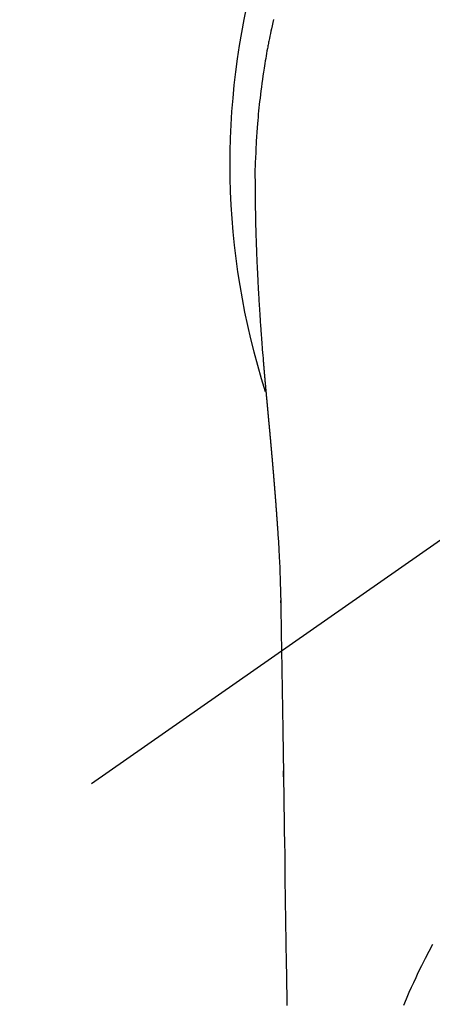
# Model space of a CAD drawing. Extents: x 55896 to 82369, y -11045 to -2175.
# Drawn here: x 72848 to 72863, y -3757 to -3723 of the extents above; entities that cross this region are included whole.
import ezdxf

# ---------------------------------------------------------------- set-up
doc = ezdxf.new("R2010")
doc.units = 0
doc.header["$LTSCALE"] = 50
doc.header["$MEASUREMENT"] = 0
doc.linetypes.add('CENTER2', pattern=[1.125, 0.75, -0.125, 0.125, -0.125])
doc.layers.get('0').update_dxf_attribs({"linetype": 'CONTINUOUS'})
doc.layers.add('150-機器', color=8, linetype='CONTINUOUS')
doc.layers.add('160-文字', color=254, linetype='CONTINUOUS')
doc.styles.add('KH001', font='txt')
doc.dimstyles.new('KH1xx030', dxfattribs={"dimscale": 30, "dimtxt": 2, "dimasz": 0.6, "dimexe": 0.3, "dimexo": 1.2, "dimgap": 0.5, "dimtad": 3, "dimdec": 1, "dimdsep": 46, "dimlunit": 6, "dimtxsty": 'KH001', "dimblk": 'DOT', "dimcen": 1, "dimdle": 1, "dimclrd": 256, "dimclre": 256, "dimclrt": 256, "dimadec": 0, "dimazin": 0, "dimtfac": 1, "dimtdec": 1, "dimtix": 1, "dimtmove": 2, "dimatfit": 3, "dimldrblk": 'CLOSEDBLANK', "dimfxl": 1, "dimtolj": 1, "dimtzin": 0, "dimlwd": -1, "dimlwe": -1, "dimarcsym": 0})

# ---------------------------------------------------------------- blocks, each defined once
blk = doc.blocks.new('F402_H')
at = {"layer": '150-機器', "color": 13, "linetype": 'CENTER2'}
blk.add_line((0, 0), (-244.018, -170.863), dxfattribs=at)
at = {"layer": '150-機器', "color": 13, "linetype": 'Continuous'}
for points in [[(-24.42, 5.017), (-24.444, 4.911), (-24.468, 4.804), (-24.49, 4.698), (-24.508, 4.612), (-24.526, 4.527), (-24.543, 4.441), (-24.56, 4.355), (-24.569, 4.313), (-24.577, 4.27), (-24.586, 4.228), (-24.594, 4.185), (-24.602, 4.142), (-24.61, 4.099), (-24.618, 4.056), (-24.626, 4.013), (-24.642, 3.927), (-24.657, 3.841), (-24.672, 3.755), (-24.687, 3.669), (-24.701, 3.583), (-24.716, 3.497), (-24.73, 3.411), (-24.744, 3.324), (-24.764, 3.194), (-24.783, 3.065), (-24.802, 2.935), (-24.82, 2.805), (-24.837, 2.674), (-24.853, 2.544), (-24.869, 2.413), (-24.884, 2.283), (-24.897, 2.174), (-24.909, 2.065), (-24.92, 1.956), (-24.931, 1.847), (-24.942, 1.737), (-24.952, 1.628), (-24.961, 1.519), (-24.97, 1.409), (-24.982, 1.256), (-24.993, 1.103), (-25.004, 0.949), (-25.013, 0.796), (-25.017, 0.73), (-25.02, 0.664), (-25.024, 0.598), (-25.027, 0.533), (-25.031, 0.445), (-25.034, 0.357), (-25.037, 0.269), (-25.041, 0.18), (-25.046, 0.092), (-25.051, 0.003), (-25.055, -0.085), (-25.058, -0.174), (-25.059, -0.242), (-25.059, -0.311), (-25.058, -0.38), (-25.058, -0.449), (-25.057, -0.557), (-25.057, -0.664), (-25.056, -0.772), (-25.056, -0.88), (-25.055, -0.958), (-25.055, -1.036), (-25.054, -1.114), (-25.053, -1.192), (-25.052, -1.246), (-25.051, -1.3), (-25.051, -1.353), (-25.05, -1.407), (-25.048, -1.491), (-25.047, -1.575), (-25.045, -1.659), (-25.044, -1.743), (-25.043, -1.81), (-25.042, -1.876), (-25.04, -1.942), (-25.039, -2.009), (-25.037, -2.087), (-25.035, -2.165), (-25.032, -2.243), (-25.03, -2.321), (-25.028, -2.391), (-25.026, -2.46), (-25.024, -2.53), (-25.022, -2.6), (-25.019, -2.681), (-25.016, -2.762), (-25.013, -2.842), (-25.01, -2.923), (-25.008, -2.989), (-25.005, -3.054), (-25.003, -3.119), (-25, -3.185), (-24.997, -3.25), (-24.995, -3.316), (-24.992, -3.381), (-24.989, -3.447), (-24.986, -3.519), (-24.982, -3.591), (-24.979, -3.663), (-24.975, -3.735), (-24.972, -3.79), (-24.97, -3.844), (-24.967, -3.899), (-24.964, -3.954), (-24.96, -4.046), (-24.955, -4.138), (-24.95, -4.23), (-24.945, -4.323), (-24.942, -4.378), (-24.939, -4.434), (-24.935, -4.489), (-24.932, -4.545), (-24.928, -4.618), (-24.924, -4.69), (-24.92, -4.763), (-24.915, -4.835), (-24.91, -4.922), (-24.905, -5.009), (-24.899, -5.096), (-24.893, -5.183), (-24.887, -5.282), (-24.88, -5.381), (-24.873, -5.48), (-24.866, -5.579), (-24.862, -5.634), (-24.858, -5.689), (-24.854, -5.745), (-24.85, -5.8), (-24.845, -5.874), (-24.84, -5.948), (-24.835, -6.022), (-24.829, -6.096), (-24.823, -6.181), (-24.817, -6.265), (-24.81, -6.35), (-24.804, -6.435), (-24.795, -6.536), (-24.787, -6.638), (-24.779, -6.739), (-24.771, -6.841)], [(-24.771, -6.841), (-24.771, -6.848), (-24.77, -6.855), (-24.769, -6.862), (-24.769, -6.869), (-24.768, -6.876), (-24.768, -6.883), (-24.767, -6.89), (-24.767, -6.897), (-24.766, -6.904), (-24.765, -6.911), (-24.765, -6.918), (-24.764, -6.925), (-24.764, -6.932), (-24.763, -6.938), (-24.763, -6.945), (-24.762, -6.952), (-24.761, -6.959), (-24.761, -6.966), (-24.76, -6.973), (-24.76, -6.98), (-24.759, -6.986), (-24.758, -6.994), (-24.758, -7.001), (-24.757, -7.008), (-24.757, -7.015), (-24.756, -7.022), (-24.756, -7.029), (-24.755, -7.036), (-24.754, -7.043), (-24.754, -7.05), (-24.753, -7.057), (-24.753, -7.064), (-24.752, -7.071), (-24.751, -7.078), (-24.751, -7.085), (-24.75, -7.092), (-24.75, -7.099), (-24.749, -7.106), (-24.748, -7.113), (-24.748, -7.121), (-24.747, -7.128), (-24.747, -7.135), (-24.746, -7.142), (-24.745, -7.149), (-24.745, -7.156), (-24.744, -7.163), (-24.743, -7.17), (-24.743, -7.177), (-24.742, -7.185), (-24.742, -7.192), (-24.741, -7.199), (-24.74, -7.206), (-24.74, -7.213), (-24.739, -7.22), (-24.739, -7.227), (-24.738, -7.234), (-24.737, -7.242), (-24.737, -7.249), (-24.736, -7.256), (-24.735, -7.263), (-24.735, -7.27), (-24.734, -7.277), (-24.734, -7.285), (-24.733, -7.292), (-24.732, -7.299), (-24.732, -7.306), (-24.731, -7.313), (-24.73, -7.321), (-24.73, -7.328), (-24.729, -7.335), (-24.729, -7.342), (-24.728, -7.349), (-24.727, -7.357), (-24.727, -7.363), (-24.726, -7.37), (-24.725, -7.377), (-24.725, -7.384), (-24.724, -7.392), (-24.724, -7.399), (-24.723, -7.406), (-24.722, -7.413), (-24.722, -7.421), (-24.721, -7.428), (-24.72, -7.435), (-24.72, -7.442), (-24.719, -7.45), (-24.718, -7.457), (-24.718, -7.464), (-24.717, -7.471), (-24.717, -7.479), (-24.716, -7.486), (-24.715, -7.493), (-24.715, -7.5), (-24.714, -7.508), (-24.713, -7.515), (-24.713, -7.522), (-24.712, -7.53), (-24.711, -7.537), (-24.711, -7.544), (-24.71, -7.552), (-24.709, -7.559), (-24.709, -7.566), (-24.708, -7.574), (-24.707, -7.581), (-24.707, -7.588), (-24.706, -7.595), (-24.706, -7.603), (-24.705, -7.61), (-24.704, -7.617), (-24.704, -7.625), (-24.703, -7.632), (-24.702, -7.64), (-24.702, -7.647), (-24.701, -7.654), (-24.7, -7.662), (-24.7, -7.669), (-24.699, -7.676), (-24.698, -7.684), (-24.698, -7.691), (-24.697, -7.698), (-24.696, -7.706), (-24.696, -7.713), (-24.695, -7.721), (-24.694, -7.728), (-24.694, -7.734), (-24.693, -7.742), (-24.692, -7.749), (-24.692, -7.757), (-24.691, -7.764), (-24.69, -7.771), (-24.69, -7.779), (-24.689, -7.786), (-24.688, -7.794), (-24.688, -7.801), (-24.687, -7.809), (-24.686, -7.816), (-24.686, -7.824), (-24.685, -7.831), (-24.684, -7.838), (-24.684, -7.846), (-24.683, -7.853), (-24.682, -7.861), (-24.682, -7.868), (-24.681, -7.876), (-24.68, -7.883), (-24.68, -7.891), (-24.679, -7.898), (-24.678, -7.906), (-24.678, -7.913), (-24.677, -7.921), (-24.676, -7.928), (-24.675, -7.936), (-24.675, -7.943), (-24.674, -7.951), (-24.673, -7.958), (-24.673, -7.966), (-24.672, -7.973), (-24.671, -7.981), (-24.671, -7.988), (-24.67, -7.996), (-24.669, -8.003), (-24.669, -8.011), (-24.668, -8.018), (-24.667, -8.026), (-24.667, -8.033), (-24.666, -8.041), (-24.665, -8.048), (-24.665, -8.056), (-24.664, -8.064), (-24.663, -8.071), (-24.662, -8.079), (-24.662, -8.086), (-24.661, -8.094), (-24.66, -8.101), (-24.66, -8.109), (-24.659, -8.116), (-24.658, -8.123), (-24.658, -8.131), (-24.657, -8.138), (-24.656, -8.146), (-24.656, -8.154), (-24.655, -8.161), (-24.654, -8.169), (-24.653, -8.176), (-24.653, -8.184), (-24.652, -8.192), (-24.651, -8.199), (-24.651, -8.207), (-24.65, -8.215), (-24.649, -8.222), (-24.649, -8.23), (-24.648, -8.237), (-24.647, -8.245), (-24.646, -8.253), (-24.646, -8.26), (-24.645, -8.268), (-24.644, -8.276), (-24.644, -8.283), (-24.643, -8.291), (-24.642, -8.299), (-24.641, -8.306), (-24.641, -8.314), (-24.64, -8.322), (-24.639, -8.329), (-24.639, -8.337), (-24.638, -8.345), (-24.637, -8.352), (-24.637, -8.36), (-24.636, -8.368), (-24.635, -8.376), (-24.634, -8.383), (-24.634, -8.391), (-24.633, -8.399), (-24.632, -8.406), (-24.632, -8.414), (-24.631, -8.422), (-24.63, -8.43), (-24.629, -8.437), (-24.629, -8.445), (-24.628, -8.453), (-24.627, -8.461), (-24.627, -8.468), (-24.626, -8.476), (-24.625, -8.484), (-24.624, -8.491), (-24.624, -8.498), (-24.623, -8.506), (-24.622, -8.514), (-24.622, -8.522), (-24.621, -8.529), (-24.62, -8.537), (-24.619, -8.545), (-24.619, -8.553), (-24.618, -8.561), (-24.617, -8.568), (-24.617, -8.576), (-24.616, -8.584), (-24.615, -8.592), (-24.614, -8.6), (-24.614, -8.607), (-24.613, -8.615), (-24.612, -8.623), (-24.611, -8.631), (-24.611, -8.639), (-24.61, -8.647), (-24.609, -8.654), (-24.609, -8.662), (-24.608, -8.67), (-24.607, -8.678), (-24.606, -8.686), (-24.606, -8.694), (-24.605, -8.701), (-24.604, -8.709), (-24.604, -8.717), (-24.603, -8.725), (-24.602, -8.733), (-24.601, -8.741), (-24.601, -8.749), (-24.6, -8.757), (-24.599, -8.764), (-24.598, -8.772), (-24.598, -8.78), (-24.597, -8.788), (-24.596, -8.796), (-24.596, -8.804), (-24.595, -8.812), (-24.594, -8.82), (-24.593, -8.828), (-24.593, -8.836), (-24.592, -8.844), (-24.591, -8.851), (-24.59, -8.859), (-24.59, -8.866), (-24.589, -8.874), (-24.588, -8.882), (-24.587, -8.89), (-24.587, -8.898), (-24.586, -8.906), (-24.585, -8.914), (-24.585, -8.922), (-24.584, -8.93), (-24.583, -8.938), (-24.582, -8.946), (-24.582, -8.954), (-24.581, -8.962), (-24.58, -8.97), (-24.579, -8.978), (-24.579, -8.986), (-24.578, -8.994), (-24.577, -9.002), (-24.576, -9.01), (-24.576, -9.018), (-24.575, -9.026), (-24.574, -9.034), (-24.574, -9.042), (-24.573, -9.05), (-24.572, -9.058), (-24.571, -9.066), (-24.571, -9.074), (-24.57, -9.082), (-24.569, -9.09), (-24.568, -9.098), (-24.568, -9.106), (-24.567, -9.114), (-24.566, -9.122), (-24.565, -9.13), (-24.565, -9.138), (-24.564, -9.146), (-24.563, -9.154), (-24.562, -9.162), (-24.562, -9.17), (-24.561, -9.178), (-24.56, -9.186), (-24.559, -9.195), (-24.559, -9.203), (-24.558, -9.211), (-24.557, -9.219), (-24.557, -9.227), (-24.556, -9.235), (-24.555, -9.242), (-24.554, -9.25), (-24.554, -9.258), (-24.553, -9.266), (-24.552, -9.275), (-24.551, -9.283), (-24.551, -9.291), (-24.55, -9.299), (-24.549, -9.307), (-24.548, -9.315), (-24.548, -9.323), (-24.547, -9.331), (-24.546, -9.34), (-24.545, -9.348), (-24.545, -9.356), (-24.544, -9.364), (-24.543, -9.372), (-24.542, -9.38), (-24.542, -9.388), (-24.541, -9.397), (-24.54, -9.405), (-24.539, -9.413), (-24.539, -9.421), (-24.538, -9.429), (-24.537, -9.438), (-24.536, -9.446), (-24.536, -9.454), (-24.535, -9.462), (-24.534, -9.47), (-24.533, -9.479), (-24.533, -9.487), (-24.532, -9.495), (-24.531, -9.503), (-24.53, -9.511), (-24.53, -9.52), (-24.529, -9.528), (-24.528, -9.536), (-24.528, -9.544), (-24.527, -9.552), (-24.526, -9.561), (-24.525, -9.569), (-24.525, -9.577), (-24.524, -9.585), (-24.523, -9.594), (-24.522, -9.602), (-24.522, -9.61), (-24.521, -9.618), (-24.52, -9.626), (-24.519, -9.634), (-24.519, -9.642), (-24.518, -9.651), (-24.517, -9.659), (-24.516, -9.667), (-24.516, -9.675), (-24.515, -9.684), (-24.514, -9.692), (-24.513, -9.7), (-24.513, -9.709), (-24.512, -9.717), (-24.511, -9.725), (-24.51, -9.733), (-24.51, -9.742), (-24.509, -9.75), (-24.508, -9.758), (-24.507, -9.767), (-24.507, -9.775), (-24.506, -9.783), (-24.505, -9.792), (-24.504, -9.8), (-24.504, -9.808), (-24.503, -9.817), (-24.502, -9.825), (-24.501, -9.833), (-24.501, -9.842), (-24.5, -9.85), (-24.499, -9.859), (-24.498, -9.867), (-24.498, -9.875), (-24.497, -9.884), (-24.496, -9.892), (-24.495, -9.9), (-24.495, -9.909), (-24.494, -9.917), (-24.493, -9.926), (-24.492, -9.934), (-24.492, -9.942), (-24.491, -9.951), (-24.49, -9.959), (-24.489, -9.968), (-24.489, -9.976), (-24.488, -9.984), (-24.487, -9.993), (-24.486, -10), (-24.486, -10.009), (-24.485, -10.017), (-24.484, -10.026), (-24.483, -10.034), (-24.483, -10.042), (-24.482, -10.051), (-24.481, -10.059), (-24.48, -10.068), (-24.48, -10.076), (-24.479, -10.085), (-24.478, -10.093), (-24.477, -10.102), (-24.477, -10.11), (-24.476, -10.119), (-24.475, -10.127), (-24.474, -10.135), (-24.474, -10.144), (-24.473, -10.152), (-24.472, -10.161), (-24.471, -10.169), (-24.471, -10.178), (-24.47, -10.186), (-24.469, -10.195), (-24.468, -10.203), (-24.468, -10.212), (-24.467, -10.22), (-24.466, -10.229), (-24.466, -10.237), (-24.465, -10.246), (-24.464, -10.255), (-24.463, -10.263), (-24.463, -10.272), (-24.462, -10.28), (-24.461, -10.289), (-24.46, -10.297), (-24.46, -10.306), (-24.459, -10.314), (-24.458, -10.323), (-24.457, -10.331), (-24.457, -10.34), (-24.456, -10.349), (-24.455, -10.357), (-24.454, -10.366), (-24.454, -10.373), (-24.453, -10.382), (-24.452, -10.39), (-24.451, -10.399), (-24.451, -10.408), (-24.45, -10.416), (-24.449, -10.425), (-24.448, -10.433), (-24.448, -10.442), (-24.447, -10.451), (-24.446, -10.459), (-24.446, -10.468), (-24.446, -10.476), (-24.445, -10.485), (-24.444, -10.494), (-24.443, -10.502), (-24.443, -10.511), (-24.442, -10.52), (-24.441, -10.528), (-24.441, -10.537), (-24.44, -10.546), (-24.439, -10.554), (-24.438, -10.563), (-24.438, -10.571), (-24.437, -10.58), (-24.436, -10.589), (-24.435, -10.597), (-24.435, -10.606), (-24.434, -10.615), (-24.433, -10.623), (-24.432, -10.632), (-24.432, -10.641), (-24.431, -10.65), (-24.43, -10.658), (-24.429, -10.667), (-24.429, -10.676), (-24.428, -10.684), (-24.427, -10.693), (-24.427, -10.702), (-24.426, -10.71), (-24.425, -10.719), (-24.424, -10.728), (-24.424, -10.737), (-24.423, -10.745), (-24.422, -10.753), (-24.421, -10.762), (-24.421, -10.77), (-24.42, -10.779), (-24.419, -10.788), (-24.418, -10.797), (-24.418, -10.805), (-24.417, -10.814), (-24.416, -10.823), (-24.415, -10.832), (-24.415, -10.84), (-24.414, -10.849), (-24.413, -10.858), (-24.413, -10.867), (-24.412, -10.876), (-24.411, -10.884), (-24.41, -10.893), (-24.41, -10.902), (-24.409, -10.911), (-24.408, -10.919), (-24.407, -10.928), (-24.407, -10.937), (-24.406, -10.946), (-24.405, -10.955), (-24.405, -10.964), (-24.404, -10.972), (-24.403, -10.981), (-24.402, -10.99), (-24.402, -10.999), (-24.401, -11.008), (-24.4, -11.016), (-24.399, -11.025), (-24.399, -11.034), (-24.398, -11.043), (-24.397, -11.052), (-24.397, -11.061), (-24.396, -11.069), (-24.395, -11.078), (-24.394, -11.087), (-24.394, -11.096), (-24.393, -11.105), (-24.392, -11.114), (-24.392, -11.123), (-24.391, -11.131), (-24.39, -11.139), (-24.389, -11.148), (-24.389, -11.157), (-24.388, -11.166), (-24.387, -11.175), (-24.386, -11.184), (-24.386, -11.193), (-24.385, -11.202), (-24.384, -11.211), (-24.384, -11.219), (-24.383, -11.228), (-24.382, -11.237), (-24.381, -11.246), (-24.381, -11.255), (-24.38, -11.264), (-24.379, -11.273), (-24.379, -11.282), (-24.378, -11.291), (-24.377, -11.3), (-24.376, -11.309), (-24.376, -11.318), (-24.375, -11.327), (-24.374, -11.336), (-24.374, -11.345), (-24.373, -11.354), (-24.372, -11.363), (-24.371, -11.371), (-24.371, -11.38), (-24.37, -11.389), (-24.369, -11.398), (-24.369, -11.407), (-24.368, -11.416), (-24.367, -11.425), (-24.366, -11.434), (-24.366, -11.443), (-24.365, -11.452), (-24.364, -11.461), (-24.364, -11.47), (-24.363, -11.479), (-24.362, -11.488), (-24.362, -11.497), (-24.361, -11.505), (-24.36, -11.514), (-24.359, -11.523), (-24.359, -11.532), (-24.358, -11.542), (-24.357, -11.551), (-24.357, -11.56), (-24.356, -11.569), (-24.355, -11.578), (-24.355, -11.587), (-24.354, -11.596), (-24.353, -11.605), (-24.352, -11.614), (-24.352, -11.623), (-24.351, -11.632), (-24.35, -11.641), (-24.35, -11.65), (-24.349, -11.659), (-24.348, -11.668), (-24.348, -11.677), (-24.347, -11.686), (-24.346, -11.696), (-24.345, -11.705), (-24.345, -11.714), (-24.344, -11.723), (-24.343, -11.732), (-24.343, -11.741), (-24.342, -11.75), (-24.341, -11.759), (-24.341, -11.768), (-24.34, -11.777), (-24.339, -11.787), (-24.339, -11.796), (-24.338, -11.805), (-24.337, -11.814), (-24.336, -11.823), (-24.336, -11.832), (-24.335, -11.841), (-24.334, -11.851), (-24.334, -11.86), (-24.333, -11.869), (-24.332, -11.878), (-24.332, -11.886), (-24.331, -11.895), (-24.33, -11.904), (-24.33, -11.914), (-24.329, -11.923), (-24.328, -11.932), (-24.328, -11.941), (-24.327, -11.95), (-24.326, -11.96), (-24.326, -11.969), (-24.325, -11.978), (-24.324, -11.987), (-24.323, -11.996), (-24.323, -12.006), (-24.322, -12.015), (-24.321, -12.024), (-24.321, -12.033), (-24.32, -12.042), (-24.319, -12.052), (-24.319, -12.061), (-24.318, -12.07), (-24.317, -12.079), (-24.317, -12.089), (-24.316, -12.098), (-24.315, -12.107), (-24.315, -12.116), (-24.314, -12.126), (-24.313, -12.135), (-24.313, -12.144), (-24.312, -12.153), (-24.311, -12.163), (-24.311, -12.172), (-24.31, -12.181), (-24.309, -12.191), (-24.309, -12.2), (-24.308, -12.209), (-24.307, -12.218), (-24.307, -12.228), (-24.306, -12.237), (-24.305, -12.246), (-24.305, -12.256), (-24.304, -12.264), (-24.304, -12.273), (-24.303, -12.283), (-24.302, -12.292), (-24.302, -12.301), (-24.301, -12.311), (-24.3, -12.32), (-24.3, -12.329), (-24.299, -12.339), (-24.298, -12.348), (-24.298, -12.357), (-24.297, -12.367), (-24.296, -12.376), (-24.296, -12.385), (-24.295, -12.395), (-24.294, -12.404), (-24.294, -12.413), (-24.293, -12.423), (-24.292, -12.432), (-24.292, -12.441), (-24.291, -12.451), (-24.29, -12.46), (-24.29, -12.47), (-24.289, -12.479), (-24.289, -12.488), (-24.288, -12.498), (-24.287, -12.507), (-24.287, -12.516), (-24.286, -12.526), (-24.285, -12.535), (-24.285, -12.544), (-24.284, -12.554), (-24.283, -12.563), (-24.283, -12.573), (-24.282, -12.582), (-24.281, -12.591)], [(-24.281, -12.591), (-24.265, -12.851), (-24.248, -13.111), (-24.233, -13.371), (-24.219, -13.631), (-24.21, -13.816), (-24.202, -14.002), (-24.194, -14.187), (-24.187, -14.373), (-24.181, -14.566), (-24.175, -14.759), (-24.171, -14.953), (-24.167, -15.146), (-24.166, -15.233), (-24.165, -15.321), (-24.163, -15.408), (-24.162, -15.496), (-24.16, -15.616), (-24.158, -15.735), (-24.156, -15.855), (-24.154, -15.975), (-24.152, -16.108), (-24.15, -16.241), (-24.148, -16.374), (-24.145, -16.507), (-24.143, -16.627), (-24.141, -16.746), (-24.139, -16.866), (-24.137, -16.985), (-24.135, -17.122), (-24.133, -17.258), (-24.131, -17.395), (-24.128, -17.532), (-24.125, -17.765), (-24.121, -17.999), (-24.117, -18.233), (-24.113, -18.467), (-24.11, -18.7), (-24.106, -18.934), (-24.102, -19.167), (-24.098, -19.401), (-24.094, -19.658), (-24.09, -19.915), (-24.086, -20.172), (-24.082, -20.43), (-24.079, -20.675), (-24.075, -20.921), (-24.071, -21.167), (-24.068, -21.412), (-24.061, -21.842), (-24.054, -22.272), (-24.047, -22.703), (-24.041, -23.133), (-24.035, -23.547), (-24.029, -23.961), (-24.024, -24.375), (-24.019, -24.789), (-24.008, -25.53), (-23.998, -26.27), (-23.986, -27.01), (-23.975, -27.75), (-23.969, -28.111), (-23.963, -28.472), (-23.958, -28.834), (-23.952, -29.195)], [(-24.166, -15.223), (-24.166, -15.222), (-24.166, -15.221), (-24.166, -15.22), (-24.166, -15.219), (-24.166, -15.218), (-24.166, -15.217), (-24.166, -15.216), (-24.166, -15.215), (-24.166, -15.214), (-24.166, -15.213), (-24.166, -15.212), (-24.166, -15.211), (-24.166, -15.21), (-24.166, -15.209), (-24.166, -15.208), (-24.166, -15.207), (-24.166, -15.206), (-24.166, -15.205), (-24.166, -15.204), (-24.166, -15.203), (-24.166, -15.202), (-24.166, -15.201), (-24.166, -15.2), (-24.166, -15.199), (-24.166, -15.198), (-24.166, -15.197), (-24.166, -15.196), (-24.166, -15.195), (-24.166, -15.194), (-24.166, -15.193), (-24.166, -15.192), (-24.166, -15.191), (-24.166, -15.19), (-24.166, -15.189), (-24.166, -15.188), (-24.166, -15.187), (-24.167, -15.186), (-24.167, -15.185), (-24.167, -15.184), (-24.167, -15.183), (-24.167, -15.182), (-24.167, -15.181), (-24.167, -15.18), (-24.167, -15.179), (-24.167, -15.178), (-24.167, -15.177), (-24.167, -15.176), (-24.167, -15.175), (-24.167, -15.174), (-24.167, -15.173), (-24.167, -15.172), (-24.167, -15.171), (-24.167, -15.17), (-24.167, -15.169), (-24.167, -15.168), (-24.167, -15.167), (-24.167, -15.166), (-24.167, -15.165), (-24.167, -15.164), (-24.167, -15.163), (-24.167, -15.162), (-24.167, -15.161), (-24.167, -15.16), (-24.167, -15.159), (-24.167, -15.158), (-24.167, -15.157), (-24.167, -15.156), (-24.167, -15.155), (-24.167, -15.154), (-24.167, -15.153), (-24.167, -15.152), (-24.167, -15.151), (-24.167, -15.15), (-24.167, -15.149), (-24.167, -15.148), (-24.167, -15.147), (-24.167, -15.146)], [(-18.902, -27.081), (-19.034, -27.325), (-19.163, -27.571), (-19.288, -27.818), (-19.41, -28.068), (-19.49, -28.237), (-19.569, -28.407), (-19.647, -28.578), (-19.722, -28.75), (-19.818, -28.975), (-19.911, -29.202)], [(-24.065, -21.26), (-24.065, -21.258), (-24.065, -21.257), (-24.065, -21.255), (-24.065, -21.254), (-24.065, -21.252), (-24.065, -21.25), (-24.065, -21.249), (-24.065, -21.247), (-24.065, -21.245), (-24.065, -21.244), (-24.065, -21.242), (-24.065, -21.24), (-24.065, -21.239), (-24.065, -21.237), (-24.065, -21.235), (-24.065, -21.234), (-24.065, -21.232), (-24.065, -21.23), (-24.065, -21.229), (-24.065, -21.227), (-24.065, -21.225), (-24.065, -21.224), (-24.065, -21.222), (-24.065, -21.22), (-24.065, -21.219), (-24.065, -21.217), (-24.065, -21.216), (-24.065, -21.214), (-24.065, -21.212), (-24.066, -21.211), (-24.066, -21.209), (-24.066, -21.207), (-24.066, -21.206), (-24.066, -21.204), (-24.066, -21.202), (-24.066, -21.201), (-24.066, -21.199), (-24.066, -21.197), (-24.066, -21.196), (-24.066, -21.194), (-24.066, -21.192), (-24.066, -21.191), (-24.066, -21.189), (-24.066, -21.187), (-24.066, -21.186), (-24.066, -21.184), (-24.066, -21.183), (-24.066, -21.181), (-24.066, -21.179), (-24.066, -21.178), (-24.066, -21.176), (-24.066, -21.174), (-24.066, -21.173), (-24.066, -21.171), (-24.066, -21.169), (-24.066, -21.168), (-24.066, -21.166), (-24.066, -21.164), (-24.066, -21.163), (-24.066, -21.161), (-24.066, -21.159), (-24.066, -21.158), (-24.066, -21.156), (-24.066, -21.154), (-24.066, -21.153), (-24.066, -21.151), (-24.066, -21.149), (-24.066, -21.148), (-24.066, -21.146), (-24.066, -21.145), (-24.066, -21.143), (-24.066, -21.141), (-24.066, -21.14), (-24.066, -21.138), (-24.066, -21.136), (-24.066, -21.135), (-24.066, -21.133), (-24.066, -21.131), (-24.066, -21.13), (-24.067, -21.128), (-24.067, -21.126), (-24.067, -21.125), (-24.067, -21.123), (-24.067, -21.121), (-24.067, -21.12), (-24.067, -21.118), (-24.067, -21.116), (-24.067, -21.115), (-24.067, -21.113), (-24.067, -21.112), (-24.067, -21.11), (-24.067, -21.108), (-24.067, -21.107), (-24.067, -21.105), (-24.067, -21.103), (-24.067, -21.102), (-24.067, -21.1), (-24.067, -21.098), (-24.067, -21.097), (-24.067, -21.095), (-24.067, -21.093), (-24.067, -21.092), (-24.067, -21.09), (-24.067, -21.088), (-24.067, -21.087), (-24.067, -21.085), (-24.067, -21.083), (-24.067, -21.082), (-24.067, -21.08), (-24.067, -21.079), (-24.067, -21.077), (-24.067, -21.075), (-24.067, -21.074), (-24.067, -21.072), (-24.067, -21.07), (-24.067, -21.069), (-24.067, -21.067), (-24.067, -21.065), (-24.067, -21.064), (-24.067, -21.062), (-24.067, -21.06), (-24.067, -21.059), (-24.067, -21.057), (-24.067, -21.055), (-24.067, -21.054), (-24.067, -21.052), (-24.067, -21.05)]]:
    blk.add_lwpolyline(points, dxfattribs=at)
blk.add_arc((0, 0), 25.931, 0, 197.7244, dxfattribs=at)
blk = doc.blocks.new('_ClosedBlank')
at = {"color": 0, "linetype": 'ByBlock', "lineweight": -2}
for p, q in [((-1, 0.1667), (0, 0)), ((-1, 0.1667), (-1, -0.1667)), ((0, 0), (-1, -0.1667))]:
    blk.add_line(p, q, dxfattribs=at)
blk = doc.blocks.new('_Dot')
at = {"color": 0, "linetype": 'ByBlock', "lineweight": -2}
blk.add_line((-0.5, 0), (-1, 0), dxfattribs=at)
at = {"color": 0, "linetype": 'ByBlock', "const_width": 0.5}
blk.add_lwpolyline([(-0.25, 0, 1), (0.25, 0, 1)], format="xyb", close=True, dxfattribs=at)

msp = doc.modelspace()

# ---------------------------------------------------------------- block references
at = {"layer": '150-機器'}
msp.add_blockref('F402_H', (72881.526, -3728.223), dxfattribs=at)

# ---------------------------------------------------------------- leaders
at = {"layer": '160-文字', "annotation_type": 0, "has_hookline": 1, "hookline_direction": 0}
for points, text_width in [([(72087.637, -3717.011), (73539.611, -5337.525), (73540.211, -5337.525)], 1240.62), ([(72357.637, -3723.772), (73554.341, -5070.06), (73554.941, -5070.06)], 1630.62), ([(72760.753, -3727.66), (73808.934, -4766.088), (73809.534, -4766.088)], 964.26)]:
    msp.add_leader(points, dimstyle='KH1xx030', override={"dimgap": 0.5, "dimtad": 1}, dxfattribs=dict(at, text_width=text_width))

doc.saveas('drawing.dxf')
